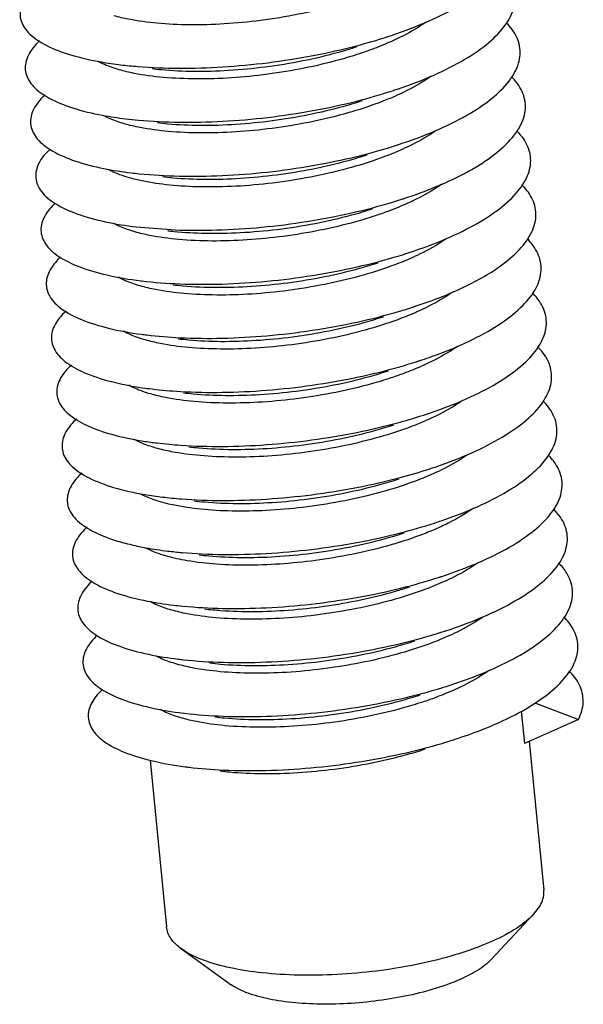
# Model space of a CAD drawing. Extents: x 3977 to 5051, y -231 to 510.
# Drawn here: x 4166 to 4169, y 284 to 290 of the extents above; entities that cross this region are included whole.
import ezdxf

# ---------------------------------------------------------------- set-up
doc = ezdxf.new("R2010")
doc.units = 0
doc.header["$LTSCALE"] = 5
doc.header["$MEASUREMENT"] = 0
doc.layers.get('0').update_dxf_attribs({"linetype": 'CONTINUOUS'})

msp = doc.modelspace()

# ---------------------------------------------------------------- linework, layer by layer
at = {"color": 7, "linetype": 'CONTINUOUS'}
for p, q in [((4166.387719220056, 288.3767453904969), (4166.649182011522, 288.3576272106872)), ((4168.80497336131, 285.4900930824147), (4169.070151680404, 285.3893913088025)), ((4168.723092957249, 285.4405163339979), (4168.742243914974, 285.2434183136868)), ((4169.070151680404, 285.3893913088025), (4168.742243914974, 285.2434183136868)), ((4168.772343882974, 285.2568177624324), (4168.860123010896, 284.3534119609746)), ((4166.472676651969, 285.1419160854758), (4166.57090385527, 284.130980740328)), ((4168.837757628608, 284.2604096635606), (4168.796595023339, 284.2056605357438)), ((4168.796595023339, 284.2056605357438), (4168.541863372189, 283.9343320032663)), ((4166.661687422198, 283.9982229459183), (4166.963888190723, 283.7810085672548))]:
    msp.add_line(p, q, dxfattribs=at)
for points, start_tangent, end_tangent in [([(4167.914871407753, 289.5311426719489), (4167.969435506418, 289.5495224123318), (4168.186750037738, 289.6361214158904), (4168.368980809977, 289.7324868027599), (4168.50984605242, 289.8356454316581), (4168.604482589521, 289.94239118601), (4168.649612653357, 290.0493949218422), (4168.643656292057, 290.1533186479673), (4168.586785556095, 290.2509300088469), (4168.569710772321, 290.269233236383)], (0.950652179072636, 0.3102586572917009), (-0.7053405975412085, 0.7088685643052673)), ([(4167.973182520047, 289.2122466831876), (4168.194225284074, 289.2974888319594), (4168.381023675307, 289.3928335380039), (4168.527139272852, 289.4953426673332), (4168.627528833777, 289.6018323710202), (4168.678717297807, 289.7089822793686), (4168.678916942181, 289.8134494089273), (4168.628088698042, 289.9119827506108), (4168.602945617855, 289.9402242200358)], (0.9478229333626629, 0.3187972506026322), (-0.7022562974526375, 0.7119242183604324)), ([(4165.77128319809, 289.8337156498106), (4165.737705807056, 289.7988861994568), (4165.687664053141, 289.7111462890654), (4165.688663078736, 289.6262879623135), (4165.740636398057, 289.5475530881354), (4165.841769366989, 289.4779735397571), (4165.988561427652, 289.4202672132021), (4166.175946156774, 289.3767448150128), (4166.292204435502, 289.3597451279644)], (-0.7323097390198186, -0.6809716926104384), (0.9928239441335244, -0.1195851828411553)), ([(4167.709697073082, 289.7541952829895), (4167.589127452351, 289.7176022621155), (4167.370449913476, 289.6657186304989), (4167.143193006354, 289.6285433577398), (4166.920816222348, 289.6073787369661), (4166.71037765859, 289.6017290958509), (4166.513819325801, 289.6112742295127), (4166.340835338906, 289.6356961260554), (4166.252133742531, 289.6568636749616)], (-0.949358845300601, -0.3141938618902506), (-0.9615647839828331, 0.2745781604644617)), ([(4168.145725029506, 289.6183373138373), (4168.132267542886, 289.6089682691564), (4167.989714569299, 289.5266744081935), (4167.923832755898, 289.4959897607112)], (-0.815391751198069, -0.5789095715896798), (-0.9155494344708178, -0.4022054612261818)), ([(4167.979292398171, 288.8760498239511), (4168.201206014603, 288.9590021339641), (4168.392479050812, 289.0532837346249), (4168.543772172172, 289.1550973863444), (4168.649864572839, 289.2612830792864), (4168.707085622556, 289.3685309020113), (4168.713440716872, 289.4734944785046), (4168.668679658798, 289.5729058005103), (4168.634652510633, 289.6127345154969)], (0.9506231551386197, 0.3103475743650916), (-0.7036595879129064, 0.710537250493061)), ([(4165.802768180514, 289.5056427432302), (4165.778916730311, 289.4817807249711), (4165.7228291098, 289.3939187659512), (4165.717672029305, 289.3085404784667), (4165.763590123268, 289.228905569339), (4165.858976422352, 289.1580767706818), (4166.000527443068, 289.0988148314631), (4166.183356502859, 289.0534838019396), (4166.324042395589, 289.0320760363331)], (-0.7317663695883577, -0.6815555592462549), (0.9928359370883295, -0.1194855724593503)), ([(4166.292204435502, 289.3597451279644), (4166.397465003818, 289.3492306172107), (4166.645488808093, 289.3389998923077), (4166.911479431079, 289.3467351862022), (4167.186282548466, 289.3725028897934), (4167.460441624913, 289.4157510030846), (4167.724522214303, 289.4753280030462), (4167.909535035644, 289.5294064136917)], (0.9928239442938834, -0.1195851815098182), (0.9512113425514764, 0.3085400813531651)), ([(4167.923832755898, 289.4959897607112), (4167.817575935624, 289.453159923112), (4167.741529321478, 289.4265241269633)], (-0.9155494307815417, -0.4022054696241651), (-0.9493596633947586, -0.3141913899504429)), ([(4167.909535035644, 289.5294064136917), (4167.914871407753, 289.5311426719489)], (0.9512114507434675, 0.3085397478032741), (0.9506523120797999, 0.3102582497490285)), ([(4167.741529321478, 289.4265241269633), (4167.621296964398, 289.3900248691129), (4167.406274623547, 289.3388465310143), (4167.184924446356, 289.3021624436838), (4166.965487490299, 289.2805198768889), (4166.751473798029, 289.2739888953259), (4166.550448324875, 289.2831699357598), (4166.374874119212, 289.3075905563995), (4166.28401863882, 289.3291757258918)], (-0.9493596623915546, -0.3141913929817202), (-0.9615650128696969, 0.274577358908013)), ([(4166.483411087798, 289.336563787897), (4166.541108956208, 289.3304146196022), (4166.737667296615, 289.3208694857354), (4166.948105852754, 289.3265191270556), (4167.17048263676, 289.3476837478294), (4167.397739543883, 289.3848590205885), (4167.61641709017, 289.4367426443826), (4167.727460709881, 289.4702049640317)], (0.9926224676529065, -0.1212461822518751), (0.9506545217772565, 0.3102514790044614)), ([(4166.28401863882, 289.3291757258918), (4166.234352585618, 289.3449981228323), (4166.156538137086, 289.3787959660498)], (-0.9615650104888697, 0.2745773672456275), (-0.8810611199312339, 0.4730024343970333)), ([(4168.174095496135, 289.2882090285692), (4168.15985694771, 289.2784096606546), (4168.014464491982, 289.1955269816677), (4167.955525498384, 289.1682582544667)], (-0.8183073509008129, -0.5747808969178552), (-0.9155690009480429, -0.402160918666897)), ([(4168.011010427144, 288.5483379132323), (4168.207704600471, 288.6206661112174), (4168.403357088091, 288.7138426990792), (4168.559752342151, 288.8149152308872), (4168.671494582979, 288.9207491355505), (4168.734719413607, 289.0280465349691), (4168.74722633159, 289.1334593720616), (4168.708554176568, 289.2337042281217), (4168.665053805822, 289.2865039836796)], (0.9506584946147465, 0.31023930540282), (-0.708513292105377, 0.7056974669856771)), ([(4166.324042395589, 289.0320760363331), (4166.401161280859, 289.0239699806926), (4166.646439995098, 289.0116172218707), (4166.910748648785, 289.0171808335701), (4167.184990593083, 289.0408017056625), (4167.459728555603, 289.0820014354804), (4167.725508219721, 289.1396987681898), (4167.941372044183, 289.2017396345168)], (0.9928359370738196, -0.1194855725799174), (0.9512214603291156, 0.3085088870832488)), ([(4167.941372044183, 289.2017396345168), (4167.973182520047, 289.2122466831876)], (0.9512214836529875, 0.3085088151690471), (0.9478229495843167, 0.3187972023736814)), ([(4165.833802366969, 289.1771947793848), (4165.820835816225, 289.1646628098189), (4165.758729631245, 289.0767271040955), (4165.747418535762, 288.9908759311043), (4165.787258217899, 288.9103852136976), (4165.876850135284, 288.8383470361795), (4166.013089549377, 288.7775636291098), (4166.191271918091, 288.7304512012829), (4166.355880590801, 288.704408882174)], (-0.7314093096151693, -0.6819387229130354), (0.9928459401895166, -0.1194024248045033)), ([(4167.955525498384, 289.1682582544667), (4167.841132841293, 289.1224412472999), (4167.646544613122, 289.0605319744556), (4167.434284590658, 289.0104112133822), (4167.21153671719, 288.9738085772883), (4166.990972584874, 288.9524425984693), (4166.77887313972, 288.9463493211974), (4166.581518998126, 288.9555692503159), (4166.410264828863, 288.9792252291783), (4166.315990658451, 289.0014740114884)], (-0.9155690047942834, -0.4021609099104559), (-0.9615851518570205, 0.2745068227350846)), ([(4166.515249029162, 289.0088945671829), (4166.577737955282, 289.0023103258493), (4166.778763428436, 288.9931292854154), (4166.9927771205, 288.9996602593611), (4167.212214076559, 289.0213028261562), (4167.433564253954, 289.0579869211039), (4167.648586594807, 289.1091652592025), (4167.759298542142, 289.1425356547829)], (0.9926174050619215, -0.1212876216608162), (0.950654348724944, 0.3102520092607826)), ([(4166.315990658451, 289.0014740114884), (4166.271320974614, 289.0155339120312), (4166.190261720185, 289.0501312715816)], (-0.961585152948994, 0.2745068189099497), (-0.8835223612452615, 0.4683889806342562)), ([(4168.202610153758, 288.9582120267364), (4168.189576966388, 288.9493128559493), (4168.0440238461, 288.8667491716935), (4167.98731248844, 288.8405666458376)], (-0.8209730511455045, -0.5709669423818172), (-0.9155770375940367, -0.4021426217531883)), ([(4168.042729823119, 288.2206258132418), (4168.213733646699, 288.2824854628832), (4168.413668226976, 288.3745156843238), (4168.575087687079, 288.4748018423622), (4168.692423959361, 288.5802363178519), (4168.761620793146, 288.6875349525003), (4168.780272876073, 288.7933496329942), (4168.747708311528, 288.8943831705771), (4168.695843798672, 288.9598224943411)], (0.9506670579623925, 0.3102130637241593), (-0.7117957623565839, 0.7023864980843593)), ([(4165.864386654488, 288.8483951588659), (4165.795363678719, 288.7595655471683), (4165.777903707043, 288.673288794348), (4165.811644759913, 288.5919869184722), (4165.8953974737, 288.518779834104), (4166.02625734134, 288.4565098412621), (4166.199704323479, 288.407644145979), (4166.387718887216, 288.3767426552663)], (-0.7311375892909214, -0.6822300385690007), (0.9928491100628086, -0.1193760639637991)), ([(4166.355880590801, 288.704408882174), (4166.405254304449, 288.6989571696301), (4166.647665991186, 288.6844932760897), (4166.910161306567, 288.6878872496059), (4167.183705809688, 288.7093543645758), (4167.458886118231, 288.7484901026714), (4167.726232769759, 288.8042839903194), (4167.973209692551, 288.8740708561914)], (0.9928459406845906, -0.1194024206879), (0.9512516779175894, 0.3084157020305079)), ([(4167.98731248844, 288.8405666458376), (4167.869752578265, 288.7935970263191), (4167.667774654283, 288.7299638417389), (4167.445077052858, 288.6786168333219), (4167.214859016407, 288.6425496976422), (4166.991052149348, 288.6229242399688), (4166.779282781194, 288.6190993353118)], (-0.9155770350233955, -0.4021426276058881), (-0.9998155693972626, 0.01920487414245687)), ([(4167.973209692551, 288.8740708561914), (4167.976544947467, 288.8751542647176), (4167.979292398171, 288.8760498239511)], (0.9512516772141615, 0.308415704200102), (0.9506233213424812, 0.3103470652669201)), ([(4166.547087116378, 288.6812265164464), (4166.608808628329, 288.6747096327882), (4166.806162770128, 288.665489711287), (4167.018262215077, 288.6715829809415), (4167.238826347393, 288.6929489597607), (4167.461574228477, 288.7295515956494), (4167.673834243325, 288.7796723569278), (4167.791136092279, 288.8148671916364)], (0.9926153407698962, -0.1213045146244077), (0.9506499468663455, 0.3102654968297546)), ([(4166.347335714863, 288.6739447175233), (4166.288814797752, 288.6929907544535), (4166.221046893223, 288.7229773159862)], (-0.961548785664329, 0.2746341799329692), (-0.8817832382385321, 0.4716548746292872)), ([(4166.779282781194, 288.6190993353118), (4166.589585077607, 288.6301784235055), (4166.42303243288, 288.6554092944202), (4166.347335714863, 288.6739447175233)], (-0.9998155693790436, 0.01920487509095582), (-0.9615487847915382, 0.2746341829887833)), ([(4168.240791230624, 288.6350121218175), (4168.228150286028, 288.6262122310346), (4168.086098048927, 288.5440957275681), (4168.019365061793, 288.5129890482507)], (-0.8157465145068146, -0.5784095642967736), (-0.9155472680126618, -0.402210392748064)), ([(4168.542306188119, 288.1029630231033), (4168.589786437142, 288.1347627924116), (4168.7126581636, 288.2397504248518), (4168.787792272453, 288.3470019412522), (4168.81257982255, 288.453170855379), (4168.786138506357, 288.5549478156894), (4168.727059866722, 288.632693843158)], (0.8438727348508972, 0.5365433881572557), (-0.7130959671085156, 0.7010664317263884)), ([(4166.649182011522, 288.3576272106872), (4166.909733532322, 288.3588546478824), (4167.182444645376, 288.3781621768102), (4167.457930566075, 288.4152193263592), (4167.726711334682, 288.4690869193341), (4167.97953695549, 288.5382492575613), (4168.005048383338, 288.5463988939673)], (0.9995231377230516, -0.03087874926654093), (0.9512807627108305, 0.3083259808973302)), ([(4168.005048383338, 288.5463988939673), (4168.011010427144, 288.5483379132323)], (0.9512809326535462, 0.308325456571136), (0.9506583033386511, 0.310239891524732)), ([(4165.895105313259, 288.5197802550239), (4165.832728924166, 288.4424283188327), (4165.809128254545, 288.3557734996666), (4165.836753513318, 288.2737055283974), (4165.914625075309, 288.1993705721066), (4166.040040121798, 288.1356496194286), (4166.208665347094, 288.085059647267), (4166.414685557031, 288.0496673080955), (4166.419557150315, 288.049076040495)], (-0.7303480251837356, -0.6830752243422517), (0.992831234837091, -0.1195246381791517)), ([(4166.806572411397, 288.3382397177841), (4167.018341779756, 288.3420646300583), (4167.242148646608, 288.3616900801146), (4167.47236668306, 288.3977572157942), (4167.69506428469, 288.4491042318285), (4167.8229741418, 288.487197175242)], (0.9998155693816022, -0.0192048749577524), (0.9506444893719698, 0.3102822180317573)), ([(4168.019365061793, 288.5129890482507), (4167.914186582046, 288.4705580646117), (4167.837061228591, 288.4435213442287)], (-0.9155472614943159, -0.4022104075857053), (-0.9493577001137312, -0.3141973221317571)), ([(4167.837061228591, 288.4435213442287), (4167.717729972022, 288.4072719474481), (4167.501982777812, 288.3558769095341), (4167.279417192438, 288.3190194440866), (4167.060009438097, 288.2974467462125), (4166.845930348378, 288.290986740644), (4166.64491738102, 288.3002551212886), (4166.469440608042, 288.3247690884264), (4166.379507283278, 288.3461745123278)], (-0.9493577037679688, -0.3141973110903555), (-0.9615631974937286, 0.2745837162426735)), ([(4166.379507283278, 288.3461745123278), (4166.329095134999, 288.3622628908158), (4166.249423708481, 288.3972068619946)], (-0.9615631953612336, 0.2745837237104452), (-0.8777435655597238, 0.4791307056727875)), ([(4166.578925097238, 288.3535576300702), (4166.61687470781, 288.3493188059778), (4166.806572411397, 288.3382397177841)], (0.9926367915985956, -0.1211288568626259), (0.9998155694892287, -0.01920486935465871)), ([(4168.273799721748, 288.3081625027062), (4168.25541896974, 288.2954336688802), (4168.110069837556, 288.2125630028468), (4168.051041271465, 288.1852505017201)], (-0.8148707525819711, -0.5796426973459531), (-0.9155687772569483, -0.4021614279269167)), ([(4168.106170493913, 287.5652074093184), (4168.224434674908, 287.6066087582625), (4168.432632918581, 287.6962244639788), (4168.603857142447, 287.7948036440611), (4168.73220300709, 287.8992972229229), (4168.813236713615, 288.0064532936698), (4168.844146986858, 288.1129286545298), (4168.823841541358, 288.2154034336511), (4168.758730475074, 288.3051379059411)], (0.9506505318462704, 0.3102637044522019), (-0.71238087742247, 0.7017930503238059)), ([(4165.928480094728, 288.1936297793001), (4165.870822688106, 288.1253096141032), (4165.841092545659, 288.0383244420574), (4165.862587858599, 287.9555357994411), (4165.934539240405, 287.8801145830755), (4166.054446886234, 287.8149790242999), (4166.218166385619, 287.7626946158994), (4166.420050773604, 287.72538612341), (4166.45139492526, 287.7214054521658)], (-0.7327612283295534, -0.680485842804216), (0.992814695408912, -0.1196619429062956)), ([(4168.051041271465, 288.1852505017201), (4167.936778217078, 288.1394807792755), (4167.742043950351, 288.0775193665445), (4167.530610208074, 288.0275645807093), (4167.308596275394, 287.9910015058452), (4167.088236411886, 287.9695450165373), (4166.875896718035, 287.9633296746914), (4166.677867665639, 287.972485675949), (4166.505705934862, 287.9962307004748), (4166.411501889837, 288.0184660304132)], (-0.915568779521146, -0.4021614227721991), (-0.9615850870749556, 0.2745070496636661)), ([(4166.419557150315, 288.049076040495), (4166.651003123059, 288.0310180557906), (4166.90948134443, 288.0300831382035), (4167.181223550759, 288.0472263000926), (4167.456878179601, 288.082191305549), (4167.726959489137, 288.1341107184705), (4167.982172883258, 288.2015356509982), (4168.036887432449, 288.2187258015465)], (0.9928312350178473, -0.1195246366776996), (0.9512811247956465, 0.3083248637517411)), ([(4168.036887432449, 288.2187258015465), (4168.042729823119, 288.2206258132418)], (0.9512810985564489, 0.3083249447080722), (0.9506670593964733, 0.3102130593293296)), ([(4166.610762715431, 288.025885750093), (4166.672207011221, 288.019395503761), (4166.873219978579, 288.0101271231163), (4167.0872990683, 288.0165871286848), (4167.306706822847, 288.0381598341762), (4167.529272408014, 288.0750172920063), (4167.745019602431, 288.1264123375377), (4167.854812290578, 288.1595268817551)], (0.9926187320798536, -0.1212767608578987), (0.950655083374792, 0.3102497581847045)), ([(4166.411501889837, 288.0184660304132), (4166.36674306967, 288.0325569398348), (4166.277546941295, 288.0715961883103)], (-0.9615850860084713, 0.27450705339951), (-0.8734079830264753, 0.4869892146502061)), ([(4168.074449942569, 287.8929153860198), (4168.219305977773, 287.9444648288552), (4168.42342317287, 288.0353078980494), (4168.542306188119, 288.1029630231033)], (0.9506610447963134, 0.3102314908367328), (0.8438727329597293, 0.5365433911316753)), ([(4168.307130005271, 287.9815595947846), (4168.288230719403, 287.9684233628087), (4168.14496592023, 287.8863885994355), (4168.082956352775, 287.8576143062717)], (-0.8135962603754637, -0.5814302409602213), (-0.9155602448798256, -0.402180852348287)), ([(4168.137891489303, 287.2375017684689), (4168.229133015117, 287.2689217111105), (4168.44130873814, 287.3572704753921), (4168.617308641331, 287.4549299068367), (4168.751064628763, 287.5588824696163), (4168.837957329928, 287.6658948232301), (4168.874974551683, 287.7726286816163), (4168.860814578509, 287.8757553148671), (4168.795930790788, 287.9720696952066), (4168.791090381585, 287.9769554127352)], (0.9506438249603038, 0.3102842536527495), (-0.7096307456675567, 0.70457377527361)), ([(4166.45139492526, 287.7214054521658), (4166.653144251943, 287.70466470811), (4166.909420696646, 287.7015726949041), (4167.180058950933, 287.7165477937414), (4167.455745312367, 287.749408122936), (4167.726992941805, 287.7993584330148), (4167.984467250877, 287.8650173608292), (4168.068726158039, 287.8910537164209)], (0.9928146952792201, -0.119661943982328), (0.9512649014762161, 0.3083749134080865)), ([(4168.068726158039, 287.8910537164209), (4168.074449942569, 287.8929153860198)], (0.9512651173244115, 0.3083742475658016), (0.9506609463707193, 0.3102317924480476)), ([(4165.961420544929, 287.8670130919977), (4165.909641925644, 287.8082036454586), (4165.873796565889, 287.7209359886888), (4165.88915083264, 287.6374724663339), (4165.955145924247, 287.561007125341), (4166.069486337599, 287.4944940101035), (4166.22821855061, 287.440545848343), (4166.425866665359, 287.401344466515), (4166.483232474335, 287.3937329870972)], (-0.7334604509544286, -0.679732128772597), (0.9928090162239652, -0.1197090527253592)), ([(4168.082956352775, 287.8576143062717), (4167.973952219056, 287.813772018293), (4167.776384067682, 287.7505400474234), (4167.557901169628, 287.6989904399926), (4167.331084915329, 287.6621238137456), (4167.109306124559, 287.6412072316072), (4166.898964972503, 287.635735634076), (4166.705221012293, 287.6452225634641), (4166.533927812041, 287.6692696045725), (4166.443225477737, 287.6908280632368)], (-0.9155602449552313, -0.402180852176626), (-0.9615717938779909, 0.2745536108272173)), ([(4166.642600772409, 287.6982174257513), (4166.705157295841, 287.6916260584214), (4166.903186348238, 287.6824700571638), (4167.115526042089, 287.6886853990096), (4167.335885905597, 287.7101418883175), (4167.557899838483, 287.7467049707989), (4167.769333580552, 287.7966597490167), (4167.886649819506, 287.8318584801619)], (0.9926154013088011, -0.1213040192432558), (0.9506498624146492, 0.3102657555886706)), ([(4166.443225477737, 287.6908280632368), (4166.394562743082, 287.7062899807), (4166.309647964852, 287.74377319735)], (-0.9615717964131403, 0.2745536019483383), (-0.8733368509500289, 0.487116767082275)), ([(4168.340032074406, 287.6546618379576), (4168.323881589105, 287.6433526533773), (4168.18234905727, 287.5614521241768), (4168.114895215809, 287.5299874027862)], (-0.8126236045456275, -0.5827888788706179), (-0.9155455005922598, -0.4022144158844491)), ([(4168.169613158774, 286.9097976645083), (4168.233414487248, 286.93140808834), (4168.449462154897, 287.0184509426273), (4168.630150113877, 287.1151470429473), (4168.769249502298, 287.2185118982221), (4168.861957707735, 287.3253323257407), (4168.905063081607, 287.4322766156374), (4168.897055124828, 287.5360088242994), (4168.838176232057, 287.6333031552998), (4168.82400106099, 287.648267904152)], (0.950647628673248, 0.3102725996570281), (-0.7063843983267875, 0.7078284268101293)), ([(4165.993929631348, 287.5399316911075), (4165.949183240666, 287.4911046043451), (4165.907239948914, 287.4036024628455), (4165.916445096829, 287.3195101900694), (4165.976450752298, 287.2420433822654), (4166.085166825787, 287.1741904414801), (4166.238832691568, 287.1186100337816), (4166.432146188174, 287.0775399684464), (4166.515070021564, 287.0660604534734)], (-0.7331728001041543, -0.6800423848462932), (0.9928117037691663, -0.1196867614189863)), ([(4166.483232474335, 287.3937329870972), (4166.655620153459, 287.3785659469927), (4166.909567447414, 287.3733231500531), (4167.178967259062, 287.386127557318), (4167.454548344915, 287.4168717309016), (4167.726827497108, 287.4648329837099), (4167.986434742954, 287.5286981840833), (4168.100564236183, 287.5633836306509)], (0.9928090161595621, -0.1197090532594863), (0.951242488782563, 0.3084440427934315)), ([(4168.114895215809, 287.5299874027862), (4168.010706658128, 287.4879232147789), (4167.932592005713, 287.4605182107892)], (-0.9155455091582676, -0.4022143963859682), (-0.9493558996513545, -0.3142027622366925)), ([(4168.100564236183, 287.5633836306509), (4168.106170493913, 287.5652074093184)], (0.9512424028337281, 0.308444307859807), (0.9506506503267438, 0.3102633414268262)), ([(4167.932592005713, 287.4605182107892), (4167.814130869561, 287.4245104231109), (4167.597728004168, 287.3729147432604), (4167.374008216271, 287.335889652988), (4167.154337675624, 287.3143614222141), (4166.94026816841, 287.3079857864822), (4166.739341130333, 287.3173449420339), (4166.564021484352, 287.3419454797295), (4166.474996967605, 287.3631731335479)], (-0.9493559071646389, -0.3142027395354878), (-0.9615616125979534, 0.2745892663197594)), ([(4166.674438634782, 287.3705475363615), (4166.7325106427, 287.3643629535537), (4166.926254602704, 287.3548760165482), (4167.136595754966, 287.3603476216968), (4167.358374545533, 287.3812641962179), (4167.585190800037, 287.4181308300821), (4167.803673698088, 287.4696804375129), (4167.918488066309, 287.5041878638788)], (0.9926197574080653, -0.1212683685185624), (0.950652015451608, 0.3102591586364465)), ([(4166.474996967605, 287.3631731335479), (4166.423888637373, 287.3795104845285), (4166.34195818129, 287.415837327684)], (-0.9615616143338984, 0.2745892602407957), (-0.8738469731734785, 0.4862010566376321)), ([(4168.36989282928, 287.3255666245694), (4168.351035729307, 287.3124946978501), (4168.205778625948, 287.229649475447), (4168.146559465898, 287.2022437814388)], (-0.8143832277325329, -0.5803274578959204), (-0.9155682208365293, -0.4021626946824285)), ([(4168.201335909662, 286.5820938058422), (4168.237292798185, 286.5940721783008), (4168.457104941719, 286.6797708006976), (4168.642391021185, 286.7754604765416), (4168.786764459392, 286.8781912323881), (4168.885241776965, 286.984771618246), (4168.934413500241, 287.0918781640356), (4168.932561054187, 287.1961693627662), (4168.879715753506, 287.2944002450557), (4168.857157349416, 287.319342780533)], (0.95066719134205, 0.3102126549736779), (-0.7032857914500393, 0.7109072341343081)), ([(4166.515070021564, 287.0660604534734), (4166.658445441881, 287.0527204107511), (4166.909937345259, 287.0453342167157), (4167.17796481689, 287.0559663855886), (4167.453303692793, 287.0845839665431), (4167.726479063855, 287.1305372046371), (4167.988090209423, 287.1925818294864), (4168.132401645466, 287.2357155981726)], (0.9928117040433517, -0.1196867591445955), (0.9512224759858727, 0.3085057555043441)), ([(4168.132401645466, 287.2357155981726), (4168.137891489303, 287.2375017684689)], (0.9512226961992656, 0.3085050765147953), (0.9506440360991171, 0.3102836067683574)), ([(4166.02600492119, 287.2124053469927), (4165.989442871021, 287.1740066768222), (4165.941421954751, 287.0863181826302), (4165.944472953102, 287.0016435879621), (4165.998458997783, 286.9232184780925), (4166.10149643142, 286.8540640912262), (4166.250019373278, 286.7968837623479), (4166.438902043072, 286.7539701375168), (4166.546907696949, 286.7383889988306)], (-0.7325273208379379, -0.6807376324443896), (0.9928202498820294, -0.119615849385375)), ([(4168.146559465898, 287.2022437814388), (4168.03258130026, 287.1565780521328), (4167.83775401923, 287.0945647941929), (4167.626828780254, 287.0446967659511), (4167.40560179971, 287.0081880687055), (4167.185500073701, 286.9866483766543), (4166.972969469154, 286.9803105333104), (4166.774302410062, 286.9893947675524), (4166.601256790324, 287.0132148298579), (4166.507012682323, 287.035457885835)], (-0.9155682202397074, -0.4021626960411612), (-0.961584184215199, 0.2745102123185778)), ([(4166.706276409726, 287.0428769480322), (4166.766630760536, 287.0364853245061), (4166.967557798613, 287.0271261689545), (4167.181627306032, 287.0335018123036), (4167.401297846474, 287.0550300354602), (4167.625017634369, 287.0920551257326), (4167.841420499764, 287.1436508055833), (4167.950326032013, 287.1765181317842)], (0.9926201044400055, -0.1212655279191616), (0.9506558015183297, 0.3102475576689403)), ([(4166.507012682323, 287.035457885835), (4166.46206631984, 287.0496141956235), (4166.374038585338, 287.0880437747044)], (-0.9615841896495537, 0.2745101932825291), (-0.8746434750373167, 0.4847667393444469)), ([(4168.400298146134, 286.9968800902516), (4168.383505240745, 286.9852526230192), (4168.23957413905, 286.9029363597228), (4168.178448366038, 286.8745963767315)], (-0.8155683150495523, -0.5786608017545636), (-0.9155628060669673, -0.4021750217837766)), ([(4168.234036060292, 286.2547069985097), (4168.240781858629, 286.2569181952489), (4168.464249152497, 286.3412349465563), (4168.654041112995, 286.4358755935041), (4168.8036166356, 286.5379261570875), (4168.907813848416, 286.6442185075333), (4168.963027090236, 286.751439062698), (4168.967330615551, 286.8562423895892), (4168.920544603576, 286.9553659633905), (4168.889914575449, 286.9908007689481)], (0.9506048376252613, 0.3104036769812025), (-0.7018021743048111, 0.7123718889323466)), ([(4166.057638915061, 286.8844638303275), (4166.030416696551, 286.8569040585913), (4165.97634147636, 286.7690774226718), (4165.97323635157, 286.6838672334433), (4166.021175580659, 286.6045274398617), (4166.118482882674, 286.5341106654032), (4166.261788882819, 286.4753635020671), (4166.360068200345, 286.4484781530199)], (-0.7319256652767144, -0.6813844880163029), (0.9734895167627978, -0.2287316347883136)), ([(4168.178448366038, 286.8745963767315), (4168.068034562111, 286.8302358443019), (4167.870552929202, 286.7671601120061), (4167.652269047581, 286.7157549014027), (4167.425740862498, 286.6790056368139), (4167.204284628711, 286.6581663141181), (4166.994016508894, 286.6527317400917), (4166.800740299719, 286.6622134049528), (4166.630126325565, 286.6861259972559), (4166.538761861446, 286.7078129025339)], (-0.9155628052462538, -0.4021750236521541), (-0.9615742544777757, 0.2745449928982679)), ([(4166.546907696949, 286.7383889988306), (4166.661634522543, 286.7271266213612), (4166.910546028783, 286.7176054889538), (4167.177067962464, 286.7260649362098), (4167.452027806357, 286.7525465440557), (4167.725963631154, 286.7964737981281), (4167.989448650096, 286.8566719102549), (4168.164238611582, 286.9080489421044)], (0.9928202498196067, -0.1196158499034877), (0.9512118242095527, 0.3085385964250418)), ([(4168.164238611582, 286.9080489421044), (4168.169613158774, 286.9097976645083)], (0.9512116962042507, 0.3085389910598537), (0.950647539141697, 0.3102728739735974)), ([(4166.738114438314, 286.7152084186406), (4166.80159204047, 286.708535157642), (4167.000259099561, 286.6994509234), (4167.212789704108, 286.7057887667438), (4167.432891437531, 286.7273284509728), (4167.654118410455, 286.7638371484234), (4167.865043649434, 286.8137051766652), (4167.982163546527, 286.8488497610703)], (0.9926152060247073, -0.1213056172175381), (0.9506499274077181, 0.3102655564507607)), ([(4166.538761861446, 286.7078129025339), (4166.490896756948, 286.7229928986352), (4166.40973571229, 286.7582527116647)], (-0.9615742580317286, 0.2745449804508012), (-0.879225305558998, 0.4764061944020949)), ([(4168.432093052046, 286.6692002132999), (4168.424637572361, 286.6639641548188), (4168.289030781405, 286.5840362022951), (4168.210680037095, 286.5470969294024)], (-0.8153867565538825, -0.5789166064611895), (-0.9155207141434012, -0.4022708316226232)), ([(4168.265753414355, 285.9269957843937), (4168.470907066969, 286.0028481719781), (4168.665110449911, 286.0963977179874), (4168.819813524289, 286.1977223400343), (4168.929678545604, 286.3036788072129), (4168.990905500073, 286.4109650452814), (4169.001362401686, 286.5162333929438), (4168.960658390566, 286.6162053681335), (4168.920194611988, 286.664717573131)], (0.9506503515109943, 0.3102642570004205), (-0.7070410169955456, 0.7071725392617453)), ([(4166.578745578659, 286.4107192613753), (4166.665201652762, 286.4017829828206), (4166.911409018219, 286.3901364115612), (4167.176292961993, 286.3964237468082), (4167.450737124647, 286.4207610407305), (4167.725297276444, 286.4626453497945), (4167.990525222083, 286.5209719362725), (4168.196075521069, 286.5803824476394)], (0.9928319244951684, -0.1195189093960465), (0.9512160144280906, 0.3085256778544354)), ([(4168.196075521069, 286.5803824476394), (4168.201335909662, 286.5820938058422)], (0.9512161612305212, 0.3085252252472588), (0.950667341025178, 0.3102121962594613)), ([(4166.088819476267, 286.5561419076252), (4166.072100261526, 286.5397909391458), (4166.011997048068, 286.4518744443901), (4166.00273686766, 286.3661756566756), (4166.044605077084, 286.2859652657583)], (-0.7313937693441348, -0.6819553901572878), (0.659741571345376, -0.7514925542137687)), ([(4166.769952399221, 286.3875393574783), (4166.828029929922, 286.3813537874252), (4167.021306139097, 286.371872122564), (4167.231574259118, 286.3773067042078), (4167.453030492907, 286.3981460269035), (4167.679558677784, 286.434895283875), (4167.897842559609, 286.4863005020957), (4168.014001723723, 286.5211793905904)], (0.9926188146520513, -0.1212760850240344), (0.9506511039318037, 0.3102619515719626)), ([(4168.210680037095, 286.5470969294024), (4168.123645405049, 286.5114789362383), (4168.028477999744, 286.4776318273379)], (-0.9155207209333543, -0.4022708161694946), (-0.9493219565877385, -0.3143053018013346)), ([(4166.360068200345, 286.4484781530199), (4166.44614672233, 286.4306323733195), (4166.578745578659, 286.4107192613753)], (0.9734895137887466, -0.2287316474459753), (0.9928319251989404, -0.1195189035498813)), ([(4168.028477999744, 286.4776318273379), (4167.933702052358, 286.4483250947116), (4167.722694171927, 286.3959637062816), (4167.502107887904, 286.3573151113551), (4167.284384371404, 286.3337647054582), (4167.074029908033, 286.3249809718651), (4166.874068607016, 286.3311512428951), (4166.696345653219, 286.3521384554766), (4166.571501343858, 286.3799369503847)], (-0.949321952179134, -0.3143053151170026), (-0.9619756712343327, 0.2731351459502334)), ([(4166.550532736739, 286.3861511727241), (4166.441010175224, 286.4308276088042), (4166.438747906977, 286.4320639060443)], (-0.9553921247148566, 0.29534029192244), (-0.8761100579488253, 0.4821111556071968)), ([(4166.571501343858, 286.3799369503847), (4166.550532736739, 286.3861511727241)], (-0.9619756484505184, 0.2731352261942882), (-0.9553921257577284, 0.2953402885488688)), ([(4168.45878795785, 286.3378887989728), (4168.446707149209, 286.3295927115294), (4168.30159071161, 286.2467863728976), (4168.242080082096, 286.219238108857)], (-0.8197714554823913, -0.5726908073090416), (-0.9155673336676452, -0.4021647144152744)), ([(4168.29159029051, 285.597370544649), (4168.477091207391, 285.6646152164697), (4168.675609372942, 285.7570321132326), (4168.835362907257, 285.8575854030599), (4168.950840880107, 285.9631583051982), (4169.01805076074, 286.0704618961233), (4169.034655380241, 286.1761479118914), (4169.000053066984, 286.2769235612028), (4168.950850751702, 286.3381870367798)], (0.951283416769444, 0.3083177921876277), (-0.7109083297481736, 0.7032846839613828)), ([(4166.044605077084, 286.2859652657583), (4166.136133584316, 286.2143257491952), (4166.274151208147, 286.1540456527928), (4166.453892448135, 286.1075239531348), (4166.610582754169, 286.0830436810348)], (0.6597415729137933, -0.7514925528368424), (0.9928595035607104, -0.1192895896094035)), ([(4166.119557259372, 286.2274533711766), (4166.11448872915, 286.2226615106194), (4166.048386822735, 286.1347034966099), (4166.032975717153, 286.0485633365258), (4166.068751702331, 285.9675268569679), (4166.154455627162, 285.89470487526), (4166.287116059302, 285.8329264846539), (4166.462151218495, 285.7846420383168), (4166.642422002195, 285.7553853333034)], (-0.7312285269491705, -0.682132568769258), (0.9928484790187053, -0.1193813122320403)), ([(4168.242080082096, 286.219238108857), (4168.128541900614, 286.1737330786178), (4167.933675796179, 286.1116685665052), (4167.72294019768, 286.0618076653382), (4167.502552683865, 286.0253681144972), (4167.28276274581, 286.0037526324213), (4167.070090816424, 285.9972919964354), (4166.870823136063, 286.0062966649031), (4166.696917630357, 286.0301775728818), (4166.602523035906, 286.0524495777539)], (-0.9155673318289672, -0.4021647186012047), (-0.9615824414761889, 0.2745163169006393)), ([(4166.610582754169, 286.0830436810348), (4166.669160888119, 286.0766877673511), (4166.912541716269, 286.0629263105334), (4167.175656016649, 286.0670432043069), (4167.449448122332, 286.0892289414249), (4167.724496165903, 286.1290543437612), (4167.991335216526, 286.1854852994722), (4168.227912895343, 286.2527145304455)], (0.9928595036013367, -0.1192895892712662), (0.9512391739195926, 0.3084542656550094)), ([(4168.227912895343, 286.2527145304455), (4168.234036060292, 286.2547069985097)], (0.9512392067719523, 0.3084541643419119), (0.9506047191171527, 0.3104040399095981)), ([(4166.801789245377, 286.0598611714003), (4166.901358244837, 286.0502916251622), (4167.101319538237, 286.0441213543374), (4167.311674001605, 286.0529050879305), (4167.52939751831, 286.0764555014446), (4167.749983802334, 286.1151040963712), (4167.960991682561, 286.167465477184), (4168.045839844082, 286.1935091740964)], (0.9925926419623932, -0.1214901112112288), (0.9506744944358078, 0.3101902732666222)), ([(4166.602523035906, 286.0524495777539), (4166.557290976496, 286.0667056726272), (4166.475155863034, 286.1019818404981)], (-0.961582436989257, 0.2745163326175727), (-0.8815431558615101, 0.472103446665802)), ([(4168.493063676598, 286.0119291961515), (4168.478854908533, 286.0021328756779), (4168.334311917195, 285.9195481912253), (4168.273941023865, 285.8915786051553)], (-0.817820508357314, -0.5754733843629822), (-0.9155650355246416, -0.4021699463221509)), ([(4168.32342917055, 285.2696979675068), (4168.482814337518, 285.3265407291834), (4168.685548504318, 285.417784012039), (4168.850272924306, 285.5175209583547), (4168.971306183637, 285.6226627884034), (4169.044465238172, 285.7299353829173), (4169.06720890117, 285.8359915285563), (4169.038724945813, 285.9375257262813), (4168.981920987535, 286.0112058040903)], (0.9512714713640245, 0.3083546460958951), (-0.7128936565736522, 0.7012721543146054)), ([(4166.642422002195, 285.7553853333034), (4166.673526082654, 285.7518391230147), (4166.913959369795, 285.7359743864762), (4167.175173263789, 285.737923590629), (4167.448177254333, 285.757951563828), (4167.723576507929, 285.79570313343), (4167.991894044188, 285.8502153047144), (4168.243895752425, 285.9199502725492), (4168.259751262407, 285.9250435678992)], (0.9928484785672447, -0.1193813159866638), (0.9512748424377359, 0.3083442461682415)), ([(4168.259751262407, 285.9250435678992), (4168.265753414355, 285.9269957843937)], (0.9512748085291328, 0.3083443507798739), (0.9506501706579381, 0.3102648111340271)), ([(4166.150080346097, 285.8986422344258), (4166.085508617025, 285.8175587990971), (4166.063953748966, 285.7310247160045), (4166.093619327467, 285.6492070705875), (4166.173455756385, 285.5752434788457), (4166.300692831355, 285.5120021771659), (4166.470934754319, 285.4619836909634), (4166.674260315074, 285.4277191516889)], (-0.7307106395934986, -0.6826873084984518), (0.9928390836273745, -0.1194594241655117)), ([(4168.273941023865, 285.8915786051553), (4168.162019421639, 285.8466650052125), (4167.964684225981, 285.7837705621632), (4167.746665851444, 285.7325254976168), (4167.520495097755, 285.6959002031136), (4167.299421647916, 285.6751350085009), (4167.089280266136, 285.6697256979586), (4166.89619321198, 285.6792103333177), (4166.726312428522, 285.7029851939602), (4166.634298578672, 285.7247976718666)], (-0.9155650428545697, -0.4021699296351111), (-0.9615767355133502, 0.2745363030994054)), ([(4166.833628114298, 285.7321995027317), (4166.898112766266, 285.7254370473755), (4167.097380454243, 285.7164323787026), (4167.310052376013, 285.7228930148937), (4167.52984232189, 285.7445085043815), (4167.750229828089, 285.7809480554277), (4167.960965426586, 285.8308089565948), (4168.077677281372, 285.8658410493907)], (0.9926147491362203, -0.1213093557696133), (0.9506501461322956, 0.31026488628049)), ([(4166.634298578672, 285.7247976718666), (4166.587260787455, 285.7396864096755), (4166.504644545435, 285.7755752487223)], (-0.9615767374329931, 0.274536296375763), (-0.8785489036511637, 0.4776524090731028)), ([(4168.529133720249, 285.6872668381197), (4168.514684593078, 285.6771816090073), (4168.374789754787, 285.5961359863365), (4168.30595871287, 285.5639853447073)], (-0.8142544006347097, -0.5805082006716269), (-0.915542568210583, -0.4022210906881564)), ([(4169.070151680404, 285.3893913088025), (4169.099022650191, 285.4957698388883), (4169.076670699686, 285.598017098348), (4169.013436487834, 285.6837877018226)], (0.451298145252121, 0.8923732313847135), (-0.7126980227584164, 0.7014709747068969)), ([(4166.18271953454, 285.5718182720109), (4166.123359866338, 285.5004345666405), (4166.095671445162, 285.4135542022663), (4166.119211456076, 285.3310007050059), (4166.193140387357, 285.2559369202322), (4166.314890619635, 285.1912688188215), (4166.480254537106, 285.1395458576563), (4166.683528796457, 285.1028735410212), (4166.706098235665, 285.1000497257198)], (-0.7321824333382706, -0.6811085701346365), (0.9928188798181129, -0.1196272204671983)), ([(4166.674260315074, 285.4277191516889), (4166.678310896697, 285.4272350811268), (4166.915677123152, 285.4092797131687), (4167.174860768526, 285.4090650524336), (4167.44694097311, 285.4269301342218), (4167.722554584216, 285.4625939635093), (4167.992217265095, 285.5151651384986), (4168.246648773626, 285.5831724235638), (4168.29159029051, 285.597370544649)], (0.9928390836104112, -0.1194594243064947), (0.9512834160201061, 0.3083177944996339)), ([(4168.30595871287, 285.5639853447073), (4168.204179995937, 285.5228167984502), (4168.123663220756, 285.4945151597024)], (-0.9155425597924834, -0.4022211098495789), (-0.9493514739785935, -0.314216133982124)), ([(4168.123663220756, 285.4945151597024), (4168.007589196655, 285.4591718634224), (4167.789652784264, 285.4070777786935), (4167.562907882035, 285.3695939670695), (4167.340732988689, 285.3480487317565), (4167.127130087954, 285.3419997879187), (4166.926885964596, 285.3516461856717), (4166.752377869039, 285.3764618505052), (4166.665959409222, 285.3971761525613)], (-0.9493514739506985, -0.3142161340664037), (-0.9615581875646264, 0.2746012598795405)), ([(4166.865466172303, 285.4045312164761), (4166.923482842183, 285.39835071579), (4167.11656989634, 285.3888660804309), (4167.326711285941, 285.3942753983853), (4167.547784727958, 285.4150405855859), (4167.773955481853, 285.4516658877064), (4167.991973856184, 285.5029109446354), (4168.109515352513, 285.5381709866776)], (0.9926178833179317, -0.1212837075514645), (0.9506501956037487, 0.3102647347001495)), ([(4166.665959409222, 285.3971761525613), (4166.613082194646, 285.4141495066871), (4166.53465776486, 285.4488867346525)], (-0.9615581850449204, 0.2746012687026751), (-0.8758707855296989, 0.4825457149903917)), ([(4166.706098235665, 285.1000497257198), (4166.917709926362, 285.0828412247918), (4167.174734508286, 285.0804675939089), (4167.445755719396, 285.0961657267491), (4167.721446726084, 285.1297289401616), (4167.99232053543, 285.1803378780152), (4168.249055367191, 285.2465886042313), (4168.32342917055, 285.2696979675068)], (0.992818880264634, -0.1196272167613976), (0.9512714715145566, 0.3083546456315041)), ([(4166.897303789676, 285.0768593060299), (4166.954175594799, 285.0707865681441), (4167.154419718361, 285.0611401780083), (4167.36802261889, 285.0671891142287), (4167.590197512442, 285.088734357159), (4167.816942414467, 285.1262181611658), (4168.034878827062, 285.1783122535119), (4168.141353508292, 285.2105006701337)], (0.9926243488631977, -0.1212307801010652), (0.9506577437434716, 0.3102416062693272)), ([(4168.837757628608, 284.2604096635606), (4168.860701858448, 284.3439625082735), (4168.860051172607, 284.3534042681974)], (0.4921945926064855, 0.8704851997644393), (-0.1065050509408246, 0.9943121613075507)), ([(4168.796632908789, 284.2056248851878), (4168.765765946391, 284.1760608177416), (4168.647873181419, 284.0946024108417), (4168.489231829368, 284.0195945665749), (4168.296775268662, 283.9543154874885), (4168.078914776939, 283.9016181812058), (4167.845171904164, 283.8638057815902), (4167.605762332736, 283.8425308618246), (4167.371149411741, 283.8387232424861), (4167.151586847107, 283.8525493297638), (4166.956670585223, 283.883404868194), (4166.794919394666, 283.9299413143973), (4166.673402580591, 283.9901248017366), (4166.661643381818, 283.998160824981)], (-0.6853206527946899, -0.7282414454376104), (-0.8157476570291958, 0.5784079529634577)), ([(4166.661643381818, 283.998160824981), (4166.597431011649, 284.0613250266651), (4166.570975685941, 284.1309884333104)], (-0.8157476615048977, 0.5784079466512292), (-0.1065050153802317, 0.994312165116598)), ([(4168.541715958898, 283.9340898496752), (4168.513940670442, 283.9080505224696), (4168.416925378528, 283.8439742858668), (4168.286106781565, 283.785783096706), (4168.128044667503, 283.7363948977434), (4167.950664925678, 283.6982862155548), (4167.762862128742, 283.6733679943831), (4167.574053481127, 283.6628897243791), (4167.393706640594, 283.6673768303225), (4167.230864956382, 283.6866043151767), (4167.093693989797, 283.7196080357455), (4166.989072055736, 283.7647330361471), (4166.963825201841, 283.7807718770222)], (-0.6859774656860393, -0.7276227845325893), (-0.8162788930807345, 0.5776580032431746))]:
    msp.add_spline(points, degree=3, dxfattribs=dict(at, start_tangent=start_tangent, end_tangent=end_tangent))

doc.saveas('drawing.dxf')
